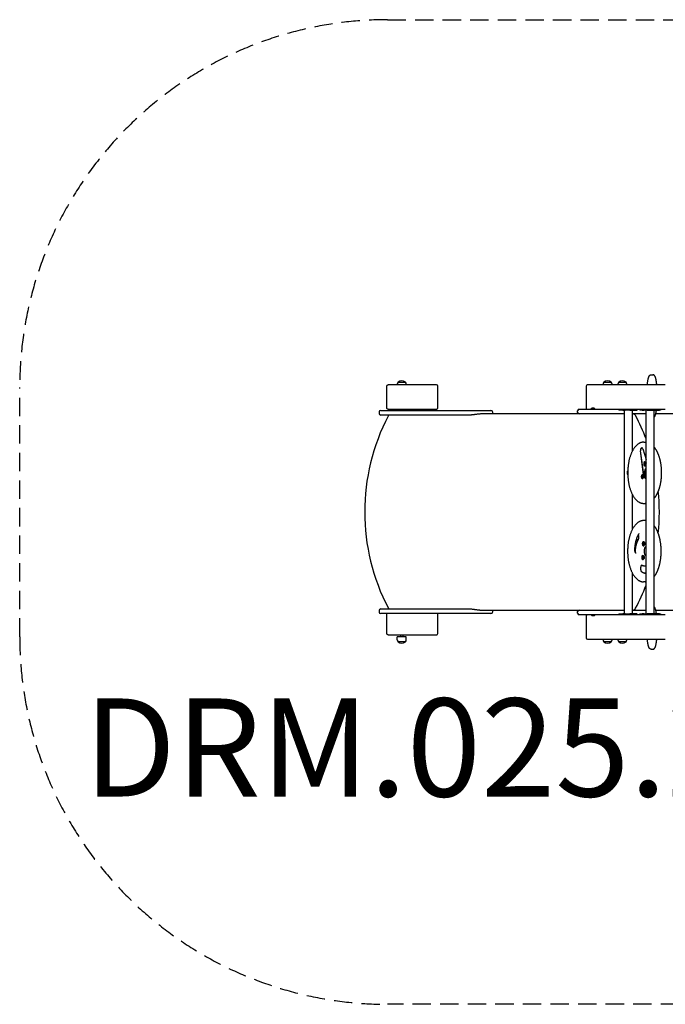
# Model space of a CAD drawing. Units: millimetres. Extents: x -2722 to 2256, y -646 to 3372.
# Drawn here: x -2722 to -88, y -646 to 3372 of the extents above; entities that cross this region are included whole.
import ezdxf

# ---------------------------------------------------------------- set-up
doc = ezdxf.new("R2010")
doc.units = ezdxf.units.MM
doc.header["$LTSCALE"] = 30
doc.linetypes.add('DASHED', pattern=[0.75, 0.5, -0.25])
doc.layers.add('SW_hulplaag', color=6, linetype='Continuous', plot=False)
doc.layers.add('SW_Toestellen', color=2, linetype='Continuous')
doc.styles.add('SPW_2D_CAD', font='arial.ttf', dxfattribs={"height": 400})

msp = doc.modelspace()

# ---------------------------------------------------------------- linework, layer by layer
at = {"layer": 'SW_Toestellen'}
for p, q in [((-1178.5, 1892.6), (-1148.5, 1892.6)), ((-1178.5, 1892.6), (-1148.5, 1892.6)), ((-338.8, 1892.6), (-308.8, 1892.6)), ((-338.8, 1892.6), (-308.8, 1892.6)), ((-278.5, 1892.6), (-248.5, 1892.6)), ((-278.5, 1892.6), (-248.5, 1892.6)), ((-145.9, 1923.1), (-139, 1923.1)), ((-1223.8, 1787.1), (-1223.8, 1877.1)), ((-1130.2, 1882.1), (-1218.8, 1882.1)), ((-1182.1, 1885.1), (-1182.1, 1882.1)), ((-1144.9, 1885.1), (-1144.9, 1882.1)), ((-1021.5, 1882.1), (-1130.2, 1882.1)), ((-1016.4, 1787.1), (-1016.4, 1877.1)), ((-410.5, 1877.1), (-410.5, 1787.1)), ((-176.9, 1882.1), (-405.5, 1882.1)), ((-342.3, 1885.1), (-342.4, 1882.1)), ((-305.2, 1885.1), (-305.1, 1882.1)), ((-282.1, 1885.1), (-282.1, 1882.1)), ((-244.9, 1885.1), (-244.9, 1882.1)), ((-88.3, 1882.1), (-176.9, 1882.1)), ((-1255.1, 1771.6), (-1255.1, 1764.6)), ((-1249.1, 1777.6), (-1233.5, 1777.6)), ((-1233.5, 1777.6), (-1133.3, 1777.6)), ((-1218.8, 1782.1), (-1130.2, 1782.1)), ((-1164.8, 1782.1), (-1164.8, 1779.1)), ((-1161.8, 1779.1), (-1164.8, 1779.1)), ((-1121.8, 1779.1), (-1161.8, 1779.1)), ((-1133.3, 1777.6), (-1124, 1777.6)), ((-1130.2, 1782.1), (-1021.5, 1782.1)), ((-1124, 1777.6), (-815.9, 1777.6)), ((-1116.3, 1779.1), (-1121.8, 1779.1)), ((-1116.3, 1779.1), (-1106.1, 1779.1)), ((-1105.8, 1779.1), (-1106.1, 1779.1)), ((-1105.8, 1782.1), (-1105.8, 1779.1)), ((-1078.3, 1779.1), (-1105.8, 1779.1)), ((-1072.9, 1779.1), (-1078.3, 1779.1)), ((-1072.9, 1779.1), (-1062.7, 1779.1)), ((-1062.4, 1779.1), (-1062.7, 1779.1)), ((-1062.4, 1782.1), (-1062.4, 1779.1)), ((-815.9, 1777.6), (-799.3, 1777.6)), ((-793.3, 1771.6), (-793.3, 1764.6)), ((-446.1, 1769.1), (-446.1, 1776.1)), ((-440.1, 1782.1), (-424.9, 1782.1)), ((-424.9, 1782.1), (-298.3, 1782.1)), ((-387.9, 1786), (-391.8, 1783.1)), ((-391.8, 1783.1), (-373.8, 1783.1)), ((-391.8, 1783.1), (-391.8, 1782.1)), ((-378, 1786.1), (-387.6, 1786.1)), ((-377.7, 1786), (-373.8, 1783.1)), ((-373.8, 1783.1), (-373.8, 1782.1)), ((-298.3, 1782.1), (-176.9, 1782.1)), ((-277.3, 1782.1), (-277.3, 1779.1)), ((-276.1, 1779.1), (-277.3, 1779.1)), ((-240.9, 1779.1), (-276.1, 1779.1)), ((-254, 1777.6), (-259.8, 1777.6)), ((-256.7, 1777.6), (-256.7, 948.6)), ((-233.4, 1779.1), (-240.9, 1779.1)), ((-233.4, 1779.1), (-203.9, 1779.1)), ((-223, 1779.1), (-223, 1611)), ((-220, 1777.6), (-223, 1777.6)), ((-202.4, 1779.1), (-203.9, 1779.1)), ((-202.4, 1782.1), (-202.4, 1779.1)), ((-192.4, 1782.1), (-192.4, 1779.1)), ((-192.4, 1779.1), (-192.4, 1779.1)), ((-171, 1779.1), (-192.4, 1779.1)), ((-176, 1777.6), (-181.8, 1777.6)), ((-176.9, 1782.1), (-88.3, 1782.1)), ((-162.2, 1779.1), (-171, 1779.1)), ((-166.8, 947.1), (-166.8, 1779.1)), ((-162.2, 1779.1), (-112, 1779.1)), ((-133.1, 947.1), (-133.1, 1779.1)), ((-118.1, 1777.6), (-123.9, 1777.6)), ((-107.5, 1779.1), (-112, 1779.1)), ((-107.5, 1782.1), (-107.5, 1779.1)), ((-1233.5, 1758.6), (-1249.1, 1758.6)), ((-1133.3, 1758.6), (-1233.5, 1758.6)), ((-1124, 1758.6), (-1133.3, 1758.6)), ((-885.9, 1758.6), (-1124, 1758.6)), ((-381.4, 1763.1), (-838.2, 1763.1)), ((-256.7, 1763.1), (-381.4, 1763.1)), ((-166.8, 1763.1), (-223, 1763.1)), ((661.5, 1763.1), (-127.3, 1763.1)), ((-176.1, 1648.1), (-170.1, 1648.1)), ((-177, 1516.7), (-189.5, 1612.3)), ((-176.5, 1516.7), (-189.1, 1612.3)), ((-184.7, 1624.9), (-184.3, 1624.9)), ((-180, 1620.2), (-166.8, 1577.8)), ((-172.4, 1567.8), (-170.6, 1567.8)), ((-172.4, 1551.8), (-170.6, 1551.8)), ((-170, 1565), (-170.6, 1565)), ((-170, 1554.5), (-170.6, 1554.5)), ((-168.9, 1560.1), (-168.2, 1561.9)), ((-168.5, 1558), (-168.9, 1560.1)), ((-167.3, 1557.7), (-168.5, 1558)), ((-168.4, 1559.5), (-166.8, 1559.5)), ((-168.3, 1561.6), (-167.1, 1561.6)), ((-168.2, 1561.9), (-167.1, 1561.6)), ((-166.8, 1559.1), (-167.3, 1557.7)), ((-167.1, 1561.6), (-166.8, 1560.2)), ((-183.2, 1515.2), (-181.1, 1515.2)), ((-183.2, 1499.2), (-181.1, 1499.2)), ((-180.4, 1512.5), (-181.1, 1512.5)), ((-180.4, 1502), (-181.1, 1502)), ((-179.3, 1506.3), (-179.1, 1508.6)), ((-178.4, 1504.9), (-179.3, 1506.3)), ((-179.1, 1508.6), (-178, 1509.5)), ((-178.9, 1508.1), (-177.1, 1508.1)), ((-178.9, 1505.8), (-177.3, 1505.8)), ((-177.3, 1505.8), (-178.4, 1504.9)), ((-178, 1509.5), (-177.1, 1508.1)), ((-177.1, 1508.1), (-177.3, 1505.8)), ((-223, 1435.2), (-223, 1292)), ((-176.1, 1398.1), (-170.1, 1398.1)), ((-170.6, 1328.1), (-176.6, 1328.1)), ((-178.3, 1241.7), (-176.1, 1241.7)), ((-178.3, 1225.7), (-176.1, 1225.7)), ((-175.5, 1238.9), (-176.1, 1238.9)), ((-175.5, 1228.4), (-176.1, 1228.4)), ((-174.4, 1233.5), (-173.9, 1235.6)), ((-173.8, 1231.6), (-174.4, 1233.5)), ((-173.9, 1235.6), (-172.7, 1235.7)), ((-173.9, 1233.8), (-172.1, 1233.8)), ((-172.6, 1231.7), (-173.8, 1231.6)), ((-173.8, 1231.7), (-172.6, 1231.7)), ((-172.7, 1235.7), (-172.1, 1233.8)), ((-172.1, 1233.8), (-172.6, 1231.7)), ((-180.7, 1185.3), (-178.5, 1185.3)), ((-180.7, 1169.3), (-178.5, 1169.3)), ((-177.9, 1182.6), (-178.5, 1182.6)), ((-177.9, 1172.1), (-178.5, 1172.1)), ((-176.7, 1178.3), (-175.7, 1179.6)), ((-176.6, 1176), (-176.7, 1178.3)), ((-175.6, 1175), (-176.6, 1176)), ((-176.5, 1178.6), (-176.5, 1178.6)), ((-176.5, 1178.6), (-174.7, 1178.6)), ((-176.4, 1176.3), (-174.6, 1176.3)), ((-175.7, 1179.6), (-174.7, 1178.6)), ((-174.6, 1176.3), (-175.6, 1175)), ((-174.7, 1178.6), (-174.6, 1176.3)), ((-176.6, 1143.1), (-170.6, 1143.1)), ((-223, 1114.1), (-223, 947.1)), ((-170.6, 1078.1), (-176.6, 1078.1)), ((-1249.1, 967.6), (-1233.5, 967.6)), ((-1233.5, 967.6), (-1133.3, 967.6)), ((-1133.3, 967.6), (-1124, 967.6)), ((-1124, 967.6), (-885.9, 967.6)), ((-1255.1, 961.6), (-1255.1, 954.6)), ((-1233.5, 948.6), (-1249.1, 948.6)), ((-1133.3, 948.6), (-1233.5, 948.6)), ((-1223.8, 867.1), (-1223.8, 948.6)), ((-1124, 948.6), (-1133.3, 948.6)), ((-815.9, 948.6), (-1124, 948.6)), ((-1016.4, 867.1), (-1016.4, 948.6)), ((-838.2, 963.1), (-381.4, 963.1)), ((-799.3, 948.6), (-815.9, 948.6)), ((-793.3, 961.6), (-793.3, 954.6)), ((-446.1, 950.1), (-446.1, 957.1)), ((-424.9, 944.1), (-440.1, 944.1)), ((-298.3, 944.1), (-424.9, 944.1)), ((-410.5, 939.1), (-410.5, 849.1)), ((-391.8, 943.1), (-391.8, 944.1)), ((-373.8, 943.1), (-391.8, 943.1)), ((-387.9, 940.2), (-391.8, 943.1)), ((-387.6, 940.1), (-378, 940.1)), ((-381.4, 963.1), (-256.7, 963.1)), ((-377.7, 940.2), (-373.8, 943.1)), ((-373.8, 943.1), (-373.8, 944.1)), ((-176.9, 944.1), (-298.3, 944.1)), ((-277.3, 947.1), (-276.1, 947.1)), ((-277.3, 947.1), (-277.3, 944.1)), ((-276.1, 947.1), (-240.9, 947.1)), ((-259.8, 948.6), (-254, 948.6)), ((-240.9, 947.1), (-233.4, 947.1)), ((-203.9, 947.1), (-233.4, 947.1)), ((-223, 963.1), (-166.8, 963.1)), ((-223, 948.6), (-220, 948.6)), ((-203.9, 947.1), (-202.4, 947.1)), ((-202.4, 944.1), (-202.4, 947.1)), ((-192.4, 947.1), (-192.4, 947.1)), ((-192.4, 944.1), (-192.4, 947.1)), ((-192.4, 947.1), (-171, 947.1)), ((-181.8, 948.6), (-176, 948.6)), ((-88.3, 944.1), (-176.9, 944.1)), ((-171, 947.1), (-162.2, 947.1)), ((-112, 947.1), (-162.2, 947.1)), ((-127.3, 963.1), (661.5, 963.1)), ((-123.9, 948.6), (-118.1, 948.6)), ((-112, 947.1), (-107.5, 947.1)), ((-107.5, 947.1), (-107.5, 944.1)), ((-1218.8, 862.1), (-1130.2, 862.1)), ((-1144.7, 853.1), (-1182.2, 853.1)), ((-1182.1, 841.1), (-1182.2, 853.1)), ((-1168.5, 862.1), (-1168.5, 853.1)), ((-1158.5, 862.1), (-1158.5, 853.1)), ((-1144.9, 841.1), (-1144.7, 853.1)), ((-1130.2, 862.1), (-1021.5, 862.1)), ((-405.5, 844.1), (-176.9, 844.1)), ((-342.3, 841.1), (-342.4, 844.1)), ((-305.2, 841.1), (-305.1, 844.1)), ((-282.1, 841.1), (-282.1, 844.1)), ((-244.9, 841.1), (-244.9, 844.1)), ((-176.9, 844.1), (-88.3, 844.1)), ((-1148.5, 833.6), (-1178.5, 833.6)), ((-1148.5, 833.6), (-1178.5, 833.6)), ((-308.8, 833.6), (-338.8, 833.6)), ((-308.8, 833.6), (-338.8, 833.6)), ((-248.5, 833.6), (-278.5, 833.6)), ((-248.5, 833.6), (-278.5, 833.6)), ((-145.9, 803.1), (-139, 803.1))]:
    msp.add_line(p, q, dxfattribs=at)
at = {"layer": 'SW_Toestellen', "color": 254, "linetype": 'DASHED', "ltscale": 5}
msp.add_lwpolyline([(755.9, 3371.7, -0.414214), (2255.9, 1871.7), (2255.9, 854.4, -0.414214), (755.9, -645.6), (-1221.5, -645.6, -0.414214), (-2721.5, 854.4), (-2721.5, 1871.7, -0.414214), (-1221.5, 3371.7)], format="xyb", close=True, dxfattribs=at)
at = {"layer": 'SW_Toestellen', "flags": 128}
for points in [[(-161.7, 1882.1), (-161.5, 1884), (-161.3, 1885.9), (-161.1, 1887.8), (-160.9, 1889.6), (-160.6, 1891.4), (-160.4, 1893.2), (-160.1, 1894.9), (-159.9, 1896.6), (-159.6, 1898.2), (-159.3, 1899.9), (-159, 1901.4), (-158.7, 1903), (-158.4, 1904.4), (-158.1, 1905.9), (-157.8, 1907.2), (-157.4, 1908.6), (-157.1, 1909.8), (-156.7, 1911.1), (-156.3, 1912.2), (-155.9, 1913.4), (-155.5, 1914.4), (-155.1, 1915.5), (-154.6, 1916.5), (-154.1, 1917.4), (-153.5, 1918.3), (-153.2, 1918.8), (-152.9, 1919.2), (-152.6, 1919.7), (-152.2, 1920.1), (-151.8, 1920.5), (-151.3, 1920.9), (-150.8, 1921.3), (-150.3, 1921.7), (-149.6, 1922.1), (-149, 1922.4), (-148.2, 1922.7), (-147.5, 1922.9), (-147.1, 1923), (-146.7, 1923), (-146.3, 1923.1), (-145.9, 1923.1)], [(-123.1, 1882.1), (-123.3, 1884), (-123.5, 1885.9), (-123.7, 1887.8), (-124, 1889.6), (-124.2, 1891.4), (-124.4, 1893.2), (-124.7, 1894.9), (-124.9, 1896.6), (-125.2, 1898.2), (-125.5, 1899.9), (-125.8, 1901.4), (-126.1, 1903), (-126.4, 1904.4), (-126.7, 1905.9), (-127.1, 1907.2), (-127.4, 1908.6), (-127.8, 1909.8), (-128.1, 1911.1), (-128.5, 1912.2), (-128.9, 1913.4), (-129.3, 1914.4), (-129.8, 1915.5), (-130.2, 1916.5), (-130.7, 1917.4), (-131.3, 1918.3), (-131.6, 1918.8), (-131.9, 1919.2), (-132.3, 1919.7), (-132.6, 1920.1), (-133.1, 1920.5), (-133.5, 1920.9), (-134, 1921.3), (-134.6, 1921.7), (-135.2, 1922.1), (-135.9, 1922.4), (-136.6, 1922.7), (-137.3, 1922.9), (-137.7, 1923), (-138.1, 1923), (-138.6, 1923.1), (-139, 1923.1)], [(-1223.8, 1877.1), (-1223.8, 1877.6), (-1223.7, 1878), (-1223.6, 1878.5), (-1223.4, 1879), (-1223.2, 1879.4), (-1223, 1879.8), (-1222.7, 1880.2), (-1222.4, 1880.6), (-1222, 1880.9), (-1221.6, 1881.2), (-1221.2, 1881.5), (-1220.8, 1881.7), (-1220.3, 1881.8), (-1219.8, 1882), (-1219.3, 1882), (-1218.8, 1882.1)], [(-1218.8, 1782.1), (-1219.3, 1782.1), (-1219.8, 1782.2), (-1220.3, 1782.3), (-1220.8, 1782.5), (-1221.2, 1782.7), (-1221.6, 1782.9), (-1222, 1783.2), (-1222.4, 1783.5), (-1222.7, 1783.9), (-1223, 1784.3), (-1223.2, 1784.7), (-1223.4, 1785.2), (-1223.6, 1785.6), (-1223.7, 1786.1), (-1223.8, 1786.6), (-1223.8, 1787.1)], [(-133.1, 1750.6), (-132.5, 1751.2), (-132, 1751.7), (-131.6, 1752.3), (-131.2, 1752.9), (-130.8, 1753.6), (-130.5, 1754.2), (-130.1, 1754.8), (-129.8, 1755.5), (-129.5, 1756.2), (-129.3, 1756.9), (-129, 1757.6), (-128.7, 1758.3), (-128.5, 1759.1), (-128.2, 1759.9), (-127.9, 1760.7), (-127.7, 1761.5), (-127.5, 1762.4), (-127.2, 1763.2), (-127, 1764.1), (-126.8, 1765.1), (-126.6, 1766), (-126.4, 1767), (-126.1, 1767.9), (-125.9, 1768.9), (-125.7, 1770), (-125.6, 1771), (-125.4, 1772.1), (-125.2, 1773.2), (-125, 1774.3), (-124.8, 1775.4), (-124.6, 1776.5), (-124.5, 1777.7)], [(-838.2, 1763.1), (-840.2, 1763), (-842.2, 1763), (-844.2, 1762.9), (-846.2, 1762.8), (-848.2, 1762.6), (-850.1, 1762.4), (-852.1, 1762.2), (-854.1, 1761.9), (-856.1, 1761.7), (-858.1, 1761.4), (-860, 1761.1), (-862.1, 1760.8), (-864.1, 1760.5), (-866.1, 1760.2), (-868.1, 1760), (-870.1, 1759.7), (-872.1, 1759.4), (-874.2, 1759.2), (-876.2, 1759), (-878.2, 1758.9), (-880.3, 1758.7), (-882.2, 1758.6), (-884.1, 1758.6), (-885.9, 1758.6)], [(-176.1, 1648.1), (-177, 1648.1), (-177.9, 1648), (-178.8, 1648), (-179.6, 1647.9), (-180.5, 1647.8), (-181.4, 1647.7), (-182.2, 1647.5), (-183.1, 1647.4), (-184, 1647.2), (-184.8, 1647), (-185.7, 1646.8), (-186.5, 1646.5), (-187.4, 1646.3), (-188.3, 1646), (-189.1, 1645.7), (-189.9, 1645.4), (-190.8, 1645), (-191.6, 1644.6), (-192.4, 1644.3), (-193.3, 1643.9), (-194.1, 1643.4), (-194.9, 1643), (-196.5, 1642.1), (-198.1, 1641.1), (-199.7, 1640), (-201.2, 1638.8), (-202.7, 1637.6), (-204.2, 1636.3), (-205.7, 1635), (-207.1, 1633.6), (-208.5, 1632.1), (-209.9, 1630.6), (-211.3, 1629), (-212.7, 1627.3), (-214, 1625.6), (-215.3, 1623.8), (-216.5, 1622), (-217.8, 1620.1), (-219, 1618.2), (-220.2, 1616.2), (-221.3, 1614.1), (-222.5, 1612), (-223.6, 1609.9), (-224.6, 1607.7), (-225.7, 1605.5), (-226.7, 1603.2), (-227.7, 1600.8), (-228.6, 1598.5), (-229.5, 1596), (-230.4, 1593.6), (-231.3, 1591.1), (-232.1, 1588.5), (-232.9, 1586), (-233.7, 1583.4), (-234.4, 1580.7), (-235.1, 1578), (-235.7, 1575.3), (-236.4, 1572.6), (-237, 1569.8), (-237.5, 1567), (-238, 1564.2), (-238.5, 1561.4), (-239, 1558.5), (-239.4, 1555.6), (-239.8, 1552.7), (-240.1, 1549.8), (-240.4, 1546.9), (-240.7, 1543.9), (-241, 1541), (-241.2, 1538), (-241.3, 1535), (-241.5, 1532), (-241.5, 1529.1), (-241.6, 1526.1), (-241.6, 1523.1), (-241.6, 1520.1), (-241.5, 1517.1), (-241.5, 1514.1), (-241.3, 1511.1), (-241.2, 1508.1), (-241, 1505.2), (-240.7, 1502.2), (-240.4, 1499.3), (-240.1, 1496.3), (-239.8, 1493.4), (-239.4, 1490.5), (-239, 1487.6), (-238.5, 1484.8), (-238, 1481.9), (-237.5, 1479.1), (-237, 1476.3), (-236.4, 1473.5), (-235.7, 1470.8), (-235.1, 1468.1), (-234.4, 1465.4), (-233.7, 1462.8), (-232.9, 1460.2), (-232.1, 1457.6), (-231.3, 1455.1), (-230.4, 1452.6), (-229.5, 1450.1), (-228.6, 1447.7), (-227.7, 1445.3), (-226.7, 1443), (-225.7, 1440.7), (-224.6, 1438.4), (-223.6, 1436.2), (-222.5, 1434.1), (-221.3, 1432), (-220.2, 1430), (-219, 1428), (-217.8, 1426), (-216.5, 1424.1), (-215.3, 1422.3), (-214, 1420.5), (-212.7, 1418.8), (-211.3, 1417.2), (-209.9, 1415.6), (-208.5, 1414), (-207.1, 1412.5), (-205.7, 1411.1), (-204.2, 1409.8), (-202.7, 1408.5), (-201.2, 1407.3), (-199.7, 1406.1), (-198.1, 1405.1), (-196.5, 1404.1), (-194.9, 1403.1), (-193.3, 1402.3), (-192.4, 1401.9), (-191.6, 1401.5), (-190.8, 1401.1), (-189.9, 1400.8), (-189.1, 1400.5), (-188.3, 1400.2), (-187.4, 1399.9), (-186.6, 1399.6), (-185.7, 1399.4), (-184.8, 1399.1), (-184, 1398.9), (-183.1, 1398.8), (-182.2, 1398.6), (-181.4, 1398.5), (-180.5, 1398.3), (-179.6, 1398.2), (-178.8, 1398.2), (-177.9, 1398.1), (-177, 1398.1), (-176.1, 1398.1)], [(-170.1, 1648.1), (-168.4, 1648), (-166.8, 1647.9)], [(-133.1, 1626.8), (-132.2, 1625.7), (-131.4, 1624.6), (-130.6, 1623.4), (-129.8, 1622.2), (-129, 1621.1), (-128.2, 1619.8), (-127.5, 1618.6), (-126.7, 1617.4), (-125.9, 1616.1), (-125.2, 1614.8), (-124.5, 1613.5), (-123.8, 1612.1), (-123.1, 1610.8), (-122.4, 1609.4), (-121.7, 1608), (-121, 1606.6), (-120.4, 1605.2), (-119.7, 1603.7), (-119.1, 1602.2), (-118.5, 1600.7), (-117.9, 1599.2), (-117.3, 1597.7), (-116.7, 1596.2), (-116.1, 1594.6), (-115.6, 1593), (-115, 1591.5), (-114.5, 1589.9), (-114, 1588.2), (-113.5, 1586.6), (-113, 1584.9), (-112.5, 1583.3), (-112, 1581.6), (-111.6, 1579.9), (-111.1, 1578.2), (-110.7, 1576.5), (-110.3, 1574.8), (-109.9, 1573), (-109.5, 1571.3), (-109.1, 1569.5), (-108.8, 1567.7), (-108.4, 1566), (-108.1, 1564.2), (-107.8, 1562.4), (-107.5, 1560.5), (-107.2, 1558.7), (-107, 1556.9), (-106.7, 1555.1), (-106.5, 1553.2), (-106.2, 1551.4), (-106, 1549.5), (-105.8, 1547.6), (-105.6, 1545.8), (-105.5, 1543.9), (-105.3, 1542), (-105.2, 1540.1), (-105, 1538.3), (-104.9, 1536.4), (-104.8, 1534.5), (-104.7, 1532.6), (-104.7, 1530.7), (-104.6, 1528.8), (-104.6, 1526.9), (-104.6, 1525), (-104.6, 1523.1), (-104.6, 1521.2), (-104.6, 1519.3), (-104.6, 1517.4), (-104.7, 1515.5), (-104.7, 1513.6), (-104.8, 1511.7), (-104.9, 1509.8), (-105, 1507.9), (-105.2, 1506), (-105.3, 1504.1), (-105.5, 1502.2), (-105.6, 1500.4), (-105.8, 1498.5), (-106, 1496.6), (-106.2, 1494.8), (-106.5, 1492.9), (-106.7, 1491.1), (-107, 1489.2), (-107.2, 1487.4), (-107.5, 1485.6), (-107.8, 1483.8), (-108.1, 1482), (-108.4, 1480.2), (-108.8, 1478.4), (-109.1, 1476.6), (-109.5, 1474.9), (-109.9, 1473.1), (-110.3, 1471.4), (-110.7, 1469.6), (-111.1, 1467.9), (-111.6, 1466.2), (-112, 1464.5), (-112.5, 1462.9), (-113, 1461.2), (-113.5, 1459.5), (-114, 1457.9), (-114.5, 1456.3), (-115, 1454.7), (-115.6, 1453.1), (-116.1, 1451.5), (-116.7, 1450), (-117.3, 1448.4), (-117.9, 1446.9), (-118.5, 1445.4), (-119.1, 1443.9), (-119.7, 1442.4), (-120.4, 1441), (-121, 1439.5), (-121.7, 1438.1), (-122.4, 1436.7), (-123.1, 1435.3), (-123.8, 1434), (-124.5, 1432.7), (-125.2, 1431.3), (-125.9, 1430), (-126.7, 1428.8), (-127.5, 1427.5), (-128.2, 1426.3), (-129, 1425.1), (-129.8, 1423.9), (-130.6, 1422.7), (-131.4, 1421.6), (-132.2, 1420.5), (-133.1, 1419.4)], [(-170, 1565), (-169.7, 1565), (-169.4, 1565), (-169.1, 1564.9), (-168.8, 1564.8), (-168.5, 1564.7), (-168.3, 1564.6), (-168.1, 1564.4), (-167.9, 1564.3), (-167.5, 1564), (-167.2, 1563.6), (-167, 1563.3), (-166.8, 1562.9)], [(-166.8, 1556.7), (-167, 1556.3), (-167.2, 1556), (-167.5, 1555.6), (-167.9, 1555.3), (-168.1, 1555.1), (-168.3, 1555), (-168.5, 1554.9), (-168.8, 1554.8), (-169.1, 1554.7), (-169.4, 1554.6), (-169.7, 1554.6), (-170, 1554.5)], [(-168.4, 1559.5), (-168.4, 1559.5), (-168.5, 1559.6), (-168.5, 1559.6), (-168.5, 1559.7), (-168.5, 1559.7), (-168.5, 1559.7), (-168.6, 1559.8), (-168.6, 1559.8), (-168.6, 1559.9), (-168.6, 1559.9), (-168.6, 1560), (-168.6, 1560), (-168.7, 1560), (-168.7, 1560.1), (-168.7, 1560.1), (-168.7, 1560.1), (-168.7, 1560.2), (-168.7, 1560.2), (-168.7, 1560.3), (-168.7, 1560.3), (-168.8, 1560.3), (-168.8, 1560.4), (-168.8, 1560.4), (-168.8, 1560.4)], [(-168.7, 1559.1), (-168.7, 1559.1), (-168.7, 1559.1), (-168.7, 1559.1), (-168.7, 1559.1), (-168.7, 1559.1), (-168.6, 1559.2), (-168.6, 1559.2), (-168.6, 1559.2), (-168.6, 1559.2), (-168.6, 1559.2), (-168.6, 1559.2), (-168.6, 1559.3), (-168.6, 1559.3), (-168.6, 1559.3), (-168.5, 1559.3), (-168.5, 1559.3), (-168.5, 1559.4), (-168.5, 1559.4), (-168.5, 1559.4), (-168.5, 1559.4), (-168.5, 1559.4), (-168.5, 1559.4), (-168.4, 1559.5), (-168.4, 1559.5)], [(-180.4, 1512.5), (-180.1, 1512.4), (-179.8, 1512.4), (-179.5, 1512.3), (-179.2, 1512.2), (-178.9, 1512.1), (-178.7, 1512), (-178.5, 1511.8), (-178.3, 1511.7), (-177.9, 1511.3), (-177.6, 1511), (-177.4, 1510.6), (-177.2, 1510.3), (-177, 1509.9), (-176.9, 1509.5), (-176.8, 1509.1), (-176.7, 1508.8), (-176.6, 1508.4), (-176.6, 1508), (-176.5, 1507.6), (-176.5, 1507.2), (-176.5, 1506.8), (-176.6, 1506.4), (-176.6, 1506), (-176.7, 1505.7), (-176.8, 1505.3), (-176.9, 1504.9), (-177, 1504.5), (-177.2, 1504.2), (-177.4, 1503.8), (-177.6, 1503.4), (-177.9, 1503.1), (-178.3, 1502.7), (-178.5, 1502.6), (-178.7, 1502.4), (-178.9, 1502.3), (-179.2, 1502.2), (-179.5, 1502.1), (-179.8, 1502), (-180.1, 1502), (-180.4, 1502)], [(-179.1, 1506.1), (-179.1, 1506.2), (-179.2, 1506.3), (-179.2, 1506.4), (-179.2, 1506.5), (-179.2, 1506.5), (-179.2, 1506.6), (-179.2, 1506.7), (-179.2, 1506.8), (-179.2, 1506.8), (-179.2, 1506.9), (-179.2, 1507), (-179.2, 1507.1), (-179.1, 1507.2), (-179.1, 1507.2), (-179.1, 1507.3), (-179.1, 1507.4), (-179.1, 1507.5), (-179.1, 1507.6), (-179.1, 1507.6), (-179, 1507.7), (-179, 1507.8), (-179, 1507.9), (-179, 1508), (-178.9, 1508.1)], [(-178.9, 1508.1), (-178.9, 1508.1), (-179, 1508.1), (-179, 1508.1), (-179, 1508.1), (-179, 1508.1), (-179, 1508.1), (-179, 1508.1), (-179, 1508.2), (-179, 1508.2), (-179, 1508.2), (-179, 1508.2), (-179, 1508.2), (-179, 1508.2), (-179.1, 1508.2), (-179.1, 1508.2), (-179.1, 1508.2), (-179.1, 1508.2), (-179.1, 1508.2), (-179.1, 1508.2), (-179.1, 1508.3), (-179.1, 1508.3), (-179.1, 1508.3), (-179.1, 1508.3), (-179.1, 1508.3)], [(-166.8, 1398.2), (-168.4, 1398.1), (-170.1, 1398.1)], [(-176.6, 1328.1), (-177.5, 1328.1), (-178.4, 1328), (-179.3, 1328), (-180.1, 1327.9), (-181, 1327.8), (-181.9, 1327.7), (-182.8, 1327.5), (-183.6, 1327.4), (-184.5, 1327.2), (-185.4, 1327), (-186.2, 1326.8), (-187.1, 1326.5), (-187.9, 1326.3), (-188.8, 1326), (-189.6, 1325.7), (-190.5, 1325.4), (-191.3, 1325), (-192.1, 1324.6), (-193, 1324.3), (-193.8, 1323.9), (-194.6, 1323.4), (-195.4, 1323), (-197, 1322.1), (-198.6, 1321.1), (-200.2, 1320), (-201.7, 1318.8), (-203.2, 1317.6), (-204.7, 1316.3), (-206.2, 1315), (-207.6, 1313.6), (-209.1, 1312.1), (-210.5, 1310.6), (-211.8, 1309), (-213.2, 1307.3), (-214.5, 1305.6), (-215.8, 1303.8), (-217.1, 1302), (-218.3, 1300.1), (-219.5, 1298.2), (-220.7, 1296.2), (-221.9, 1294.1), (-223, 1292), (-224.1, 1289.9), (-225.2, 1287.7), (-226.2, 1285.5), (-227.2, 1283.2), (-228.2, 1280.8), (-229.1, 1278.5), (-230.1, 1276), (-230.9, 1273.6), (-231.8, 1271.1), (-232.6, 1268.5), (-233.4, 1266), (-234.2, 1263.4), (-234.9, 1260.7), (-235.6, 1258), (-236.3, 1255.3), (-236.9, 1252.6), (-237.5, 1249.8), (-238, 1247), (-238.6, 1244.2), (-239.1, 1241.4), (-239.5, 1238.5), (-239.9, 1235.6), (-240.3, 1232.7), (-240.7, 1229.8), (-241, 1226.9), (-241.2, 1223.9), (-241.5, 1221), (-241.7, 1218), (-241.8, 1215), (-242, 1212), (-242.1, 1209.1), (-242.1, 1206.1), (-242.1, 1203.1), (-242.1, 1200.1), (-242.1, 1197.1), (-242, 1194.1), (-241.8, 1191.1), (-241.7, 1188.1), (-241.5, 1185.2), (-241.2, 1182.2), (-241, 1179.3), (-240.7, 1176.3), (-240.3, 1173.4), (-239.9, 1170.5), (-239.5, 1167.6), (-239.1, 1164.8), (-238.6, 1161.9), (-238, 1159.1), (-237.5, 1156.3), (-236.9, 1153.5), (-236.3, 1150.8), (-235.6, 1148.1), (-234.9, 1145.4), (-234.2, 1142.8), (-233.4, 1140.2), (-232.6, 1137.6), (-231.8, 1135.1), (-230.9, 1132.6), (-230.1, 1130.1), (-229.1, 1127.7), (-228.2, 1125.3), (-227.2, 1123), (-226.2, 1120.7), (-225.2, 1118.4), (-224.1, 1116.2), (-223, 1114.1), (-221.9, 1112), (-220.7, 1110), (-219.5, 1108), (-218.3, 1106), (-217.1, 1104.1), (-215.8, 1102.3), (-214.5, 1100.5), (-213.2, 1098.8), (-211.8, 1097.2), (-210.5, 1095.6), (-209.1, 1094), (-207.6, 1092.5), (-206.2, 1091.1), (-204.7, 1089.8), (-203.2, 1088.5), (-201.7, 1087.3), (-200.2, 1086.1), (-198.6, 1085.1), (-197, 1084.1), (-195.4, 1083.1), (-193.8, 1082.3), (-193, 1081.9), (-192.1, 1081.5), (-191.3, 1081.1), (-190.5, 1080.8), (-189.6, 1080.5), (-188.8, 1080.2), (-187.9, 1079.9), (-187.1, 1079.6), (-186.2, 1079.4), (-185.4, 1079.1), (-184.5, 1078.9), (-183.6, 1078.8), (-182.8, 1078.6), (-181.9, 1078.5), (-181, 1078.3), (-180.1, 1078.2), (-179.3, 1078.2), (-178.4, 1078.1), (-177.5, 1078.1), (-176.6, 1078.1)], [(-166.8, 1327.9), (-167.7, 1328), (-168.7, 1328), (-169.6, 1328.1), (-170.6, 1328.1)], [(-133.1, 1100), (-132.3, 1101.1), (-131.5, 1102.3), (-130.7, 1103.4), (-129.9, 1104.6), (-129.1, 1105.8), (-128.3, 1107), (-127.6, 1108.2), (-126.8, 1109.5), (-126.1, 1110.7), (-125.3, 1112), (-124.6, 1113.3), (-123.9, 1114.7), (-123.2, 1116), (-122.6, 1117.4), (-121.9, 1118.8), (-121.2, 1120.2), (-120.6, 1121.6), (-120, 1123.1), (-119.3, 1124.5), (-118.7, 1126), (-118.1, 1127.5), (-117.6, 1129), (-117, 1130.6), (-116.4, 1132.1), (-115.9, 1133.7), (-115.3, 1135.3), (-114.8, 1136.9), (-114.3, 1138.5), (-113.8, 1140.1), (-113.3, 1141.7), (-112.9, 1143.4), (-112.4, 1145.1), (-112, 1146.7), (-111.5, 1148.4), (-111.1, 1150.1), (-110.7, 1151.8), (-110.3, 1153.6), (-109.9, 1155.3), (-109.6, 1157.1), (-109.2, 1158.8), (-108.9, 1160.6), (-108.6, 1162.4), (-108.3, 1164.1), (-108, 1165.9), (-107.7, 1167.7), (-107.4, 1169.6), (-107.2, 1171.4), (-106.9, 1173.2), (-106.7, 1175), (-106.5, 1176.9), (-106.3, 1178.7), (-106.1, 1180.6), (-106, 1182.4), (-105.8, 1184.3), (-105.7, 1186.2), (-105.5, 1188), (-105.4, 1189.9), (-105.3, 1191.8), (-105.3, 1193.7), (-105.2, 1195.5), (-105.1, 1197.4), (-105.1, 1199.3), (-105.1, 1201.2), (-105.1, 1203.1), (-105.1, 1205), (-105.1, 1206.8), (-105.1, 1208.7), (-105.2, 1210.6), (-105.3, 1212.5), (-105.3, 1214.4), (-105.4, 1216.2), (-105.5, 1218.1), (-105.7, 1220), (-105.8, 1221.8), (-106, 1223.7), (-106.1, 1225.6), (-106.3, 1227.4), (-106.5, 1229.3), (-106.7, 1231.1), (-106.9, 1232.9), (-107.2, 1234.8), (-107.4, 1236.6), (-107.7, 1238.4), (-108, 1240.2), (-108.3, 1242), (-108.6, 1243.8), (-108.9, 1245.6), (-109.2, 1247.3), (-109.6, 1249.1), (-109.9, 1250.8), (-110.3, 1252.6), (-110.7, 1254.3), (-111.1, 1256), (-111.5, 1257.7), (-112, 1259.4), (-112.4, 1261.1), (-112.9, 1262.7), (-113.3, 1264.4), (-113.8, 1266), (-114.3, 1267.7), (-114.8, 1269.3), (-115.3, 1270.9), (-115.9, 1272.4), (-116.4, 1274), (-117, 1275.6), (-117.6, 1277.1), (-118.1, 1278.6), (-118.7, 1280.1), (-119.3, 1281.6), (-120, 1283.1), (-120.6, 1284.5), (-121.2, 1285.9), (-121.9, 1287.3), (-122.6, 1288.7), (-123.2, 1290.1), (-123.9, 1291.5), (-124.6, 1292.8), (-125.3, 1294.1), (-126.1, 1295.4), (-126.8, 1296.7), (-127.6, 1297.9), (-128.3, 1299.2), (-129.1, 1300.4), (-129.9, 1301.6), (-130.7, 1302.7), (-131.5, 1303.9), (-132.3, 1305), (-133.1, 1306.1)], [(-212.4, 1211), (-212.3, 1213.3), (-212.2, 1215.6), (-212, 1217.8), (-211.8, 1220.1), (-211.6, 1222.3), (-211.3, 1224.5), (-211, 1226.7), (-210.7, 1228.9), (-210.4, 1231.1), (-210.1, 1233.3), (-209.7, 1235.4), (-209.3, 1237.5), (-208.8, 1239.6), (-208.4, 1241.7), (-207.9, 1243.7), (-207.4, 1245.8), (-206.9, 1247.7), (-206.3, 1249.7), (-205.7, 1251.6), (-205.1, 1253.5), (-204.5, 1255.4), (-203.8, 1257.2), (-203.2, 1259), (-202.5, 1260.8), (-201.8, 1262.5), (-201.1, 1264.2), (-200.3, 1265.9), (-199.5, 1267.5), (-198.8, 1269), (-198, 1270.5), (-197.2, 1272), (-196.3, 1273.4)], [(-209.5, 1207.9), (-209.5, 1209.3), (-209.4, 1210.7), (-209.3, 1212.1), (-209.2, 1213.5), (-209, 1214.9), (-208.9, 1216.2), (-208.7, 1217.6), (-208.5, 1219), (-208.3, 1220.3), (-208.1, 1221.6), (-207.9, 1223), (-207.6, 1224.3), (-207.3, 1225.6), (-207, 1226.9), (-206.7, 1228.2), (-206.4, 1229.4), (-206.1, 1230.7), (-205.7, 1231.9), (-205.4, 1233.1), (-205, 1234.4), (-204.6, 1235.6), (-204.2, 1236.7), (-203.7, 1237.9), (-203.3, 1239), (-202.8, 1240.1), (-202.4, 1241.3), (-201.9, 1242.3), (-201.4, 1243.4), (-200.8, 1244.4), (-200.3, 1245.5), (-199.8, 1246.5), (-199.2, 1247.4)], [(-197.3, 1252.2), (-198.1, 1251.9), (-198.8, 1251.6), (-199.5, 1251.2), (-200.2, 1250.8), (-200.9, 1250.4), (-201.6, 1249.9), (-202.3, 1249.4), (-203, 1248.9), (-203.7, 1248.4), (-204.3, 1247.8), (-204.9, 1247.2), (-205.6, 1246.5), (-206.2, 1245.8), (-206.8, 1245.1), (-207.3, 1244.4), (-207.9, 1243.6)], [(-199.2, 1247.4), (-198.9, 1247.9), (-198.7, 1248.4), (-198.4, 1248.9), (-198.2, 1249.4), (-198, 1250), (-197.8, 1250.6), (-197.6, 1251.3), (-197.4, 1252), (-197.2, 1252.7), (-197, 1253.4), (-196.9, 1254.2), (-196.7, 1255), (-196.6, 1255.8), (-196.5, 1256.6), (-196.4, 1257.4), (-196.4, 1258.2), (-196.3, 1259), (-196.3, 1259.9), (-196.3, 1260.7), (-196.3, 1261.6), (-196.3, 1262.4), (-196.4, 1263.2), (-196.5, 1264.1), (-196.6, 1264.9), (-196.7, 1265.7), (-196.8, 1266.4), (-197, 1267.2), (-197.1, 1267.9), (-197.3, 1268.7), (-197.5, 1269.4), (-197.7, 1270), (-197.9, 1270.7)], [(-196.3, 1273.4), (-196.2, 1273.7), (-196, 1274), (-195.8, 1274.2), (-195.7, 1274.4), (-195.5, 1274.6), (-195.4, 1274.8), (-195.2, 1275), (-195.1, 1275.1), (-195, 1275.2), (-194.9, 1275.3), (-194.8, 1275.3), (-194.7, 1275.4), (-194.6, 1275.4), (-194.6, 1275.4), (-194.6, 1275.5)], [(-207.8, 1194.5), (-207.8, 1194.5), (-207.8, 1194.5), (-207.9, 1194.5), (-208, 1194.6), (-208.2, 1194.7), (-208.4, 1194.9), (-208.6, 1195.1), (-208.8, 1195.4), (-209, 1195.6), (-209.2, 1196), (-209.5, 1196.4), (-209.7, 1196.8), (-210, 1197.2), (-210.2, 1197.7), (-210.4, 1198.3), (-210.7, 1198.9), (-210.9, 1199.5), (-211.1, 1200.1), (-211.3, 1200.8), (-211.5, 1201.5), (-211.7, 1202.2), (-211.8, 1202.9), (-212, 1203.7), (-212.1, 1204.5), (-212.2, 1205.3), (-212.3, 1206.1), (-212.3, 1206.9), (-212.4, 1207.7), (-212.4, 1208.5), (-212.4, 1209.4), (-212.4, 1210.2), (-212.4, 1211)], [(-211, 1199.7), (-210.8, 1200.1), (-210.7, 1200.6), (-210.6, 1201.1), (-210.4, 1201.5), (-210.3, 1202), (-210.2, 1202.5), (-210.1, 1203), (-210, 1203.6), (-209.9, 1204.1), (-209.8, 1204.6), (-209.8, 1205.2), (-209.7, 1205.7), (-209.6, 1206.3), (-209.6, 1206.8), (-209.6, 1207.4), (-209.5, 1207.9)], [(-175.5, 1238.9), (-175.1, 1238.9), (-174.8, 1238.9), (-174.5, 1238.8), (-174.2, 1238.7), (-174, 1238.6), (-173.7, 1238.4), (-173.5, 1238.3), (-173.3, 1238.1), (-173, 1237.8), (-172.7, 1237.4), (-172.4, 1237.1), (-172.2, 1236.7), (-172, 1236.3), (-171.9, 1236), (-171.8, 1235.6), (-171.7, 1235.2), (-171.6, 1234.8), (-171.6, 1234.4), (-171.6, 1234.1), (-171.6, 1233.7), (-171.6, 1233.3), (-171.6, 1232.9), (-171.6, 1232.5), (-171.7, 1232.1), (-171.8, 1231.7), (-171.9, 1231.4), (-172, 1231), (-172.2, 1230.6), (-172.4, 1230.3), (-172.7, 1229.9), (-173, 1229.5), (-173.3, 1229.2), (-173.5, 1229), (-173.7, 1228.9), (-174, 1228.8), (-174.2, 1228.6), (-174.5, 1228.6), (-174.8, 1228.5), (-175.1, 1228.4), (-175.5, 1228.4)], [(-173.9, 1233.8), (-173.9, 1233.8), (-173.9, 1233.9), (-173.9, 1233.9), (-173.9, 1233.9), (-174, 1233.9), (-174, 1234), (-174, 1234), (-174, 1234), (-174, 1234), (-174, 1234), (-174, 1234.1), (-174.1, 1234.1), (-174.1, 1234.1), (-174.1, 1234.1), (-174.1, 1234.2), (-174.1, 1234.2), (-174.1, 1234.2), (-174.1, 1234.2), (-174.1, 1234.2), (-174.1, 1234.3), (-174.2, 1234.3), (-174.2, 1234.3), (-174.2, 1234.3), (-174.2, 1234.3)], [(-174.2, 1233), (-174.2, 1233.1), (-174.2, 1233.1), (-174.2, 1233.1), (-174.2, 1233.1), (-174.2, 1233.2), (-174.2, 1233.2), (-174.2, 1233.2), (-174.1, 1233.3), (-174.1, 1233.3), (-174.1, 1233.3), (-174.1, 1233.4), (-174.1, 1233.4), (-174.1, 1233.4), (-174.1, 1233.5), (-174, 1233.5), (-174, 1233.5), (-174, 1233.6), (-174, 1233.6), (-174, 1233.6), (-174, 1233.7), (-173.9, 1233.7), (-173.9, 1233.7), (-173.9, 1233.8), (-173.9, 1233.8)], [(-177.9, 1182.6), (-177.6, 1182.5), (-177.3, 1182.5), (-177, 1182.4), (-176.7, 1182.3), (-176.4, 1182.2), (-176.2, 1182.1), (-175.9, 1181.9), (-175.7, 1181.8), (-175.4, 1181.4), (-175.1, 1181.1), (-174.8, 1180.7), (-174.6, 1180.4), (-174.5, 1180), (-174.3, 1179.6), (-174.2, 1179.2), (-174.1, 1178.9), (-174.1, 1178.5), (-174, 1178.1), (-174, 1177.7), (-174, 1177.3), (-174, 1176.9), (-174, 1176.5), (-174.1, 1176.1), (-174.1, 1175.8), (-174.2, 1175.4), (-174.3, 1175), (-174.5, 1174.6), (-174.6, 1174.3), (-174.8, 1173.9), (-175.1, 1173.5), (-175.4, 1173.2), (-175.7, 1172.8), (-175.9, 1172.7), (-176.2, 1172.5), (-176.4, 1172.4), (-176.7, 1172.3), (-177, 1172.2), (-177.3, 1172.1), (-177.6, 1172.1), (-177.9, 1172.1)], [(-176.4, 1176.3), (-176.5, 1176.4), (-176.5, 1176.5), (-176.5, 1176.6), (-176.5, 1176.7), (-176.5, 1176.8), (-176.6, 1176.9), (-176.6, 1177), (-176.6, 1177.1), (-176.6, 1177.2), (-176.6, 1177.3), (-176.6, 1177.3), (-176.6, 1177.4), (-176.6, 1177.5), (-176.6, 1177.6), (-176.6, 1177.7), (-176.6, 1177.8), (-176.6, 1177.9), (-176.6, 1178), (-176.6, 1178.1), (-176.6, 1178.2), (-176.6, 1178.3), (-176.5, 1178.4), (-176.5, 1178.5), (-176.5, 1178.6)], [(-176.6, 1176.1), (-176.6, 1176.1), (-176.6, 1176.1), (-176.6, 1176.1), (-176.6, 1176.1), (-176.6, 1176.1), (-176.6, 1176.1), (-176.6, 1176.2), (-176.6, 1176.2), (-176.6, 1176.2), (-176.5, 1176.2), (-176.5, 1176.2), (-176.5, 1176.2), (-176.5, 1176.2), (-176.5, 1176.2), (-176.5, 1176.2), (-176.5, 1176.2), (-176.5, 1176.2), (-176.5, 1176.2), (-176.5, 1176.2), (-176.5, 1176.2), (-176.5, 1176.3), (-176.4, 1176.3), (-176.4, 1176.3), (-176.4, 1176.3)], [(-183.4, 1117.7), (-183.5, 1117.8), (-183.7, 1117.9), (-183.8, 1118), (-184, 1118.2), (-184.2, 1118.4), (-184.4, 1118.7), (-184.6, 1119), (-184.8, 1119.3), (-185, 1119.7), (-185.3, 1120.1), (-185.5, 1120.5), (-185.7, 1121), (-185.9, 1121.4), (-186.1, 1122), (-186.3, 1122.5), (-186.5, 1123.1), (-186.7, 1123.6), (-186.8, 1124.3), (-187, 1124.9), (-187.1, 1125.5), (-187.3, 1126.2), (-187.4, 1126.9), (-187.5, 1127.5), (-187.6, 1128.3), (-187.7, 1129), (-187.7, 1129.7), (-187.8, 1130.4), (-187.8, 1131.1), (-187.8, 1131.9), (-187.8, 1132.6), (-187.8, 1133.3), (-187.8, 1134.1), (-187.8, 1134.8), (-187.7, 1135.5), (-187.7, 1136.3), (-187.6, 1137), (-187.5, 1137.7), (-187.4, 1138.3), (-187.2, 1139), (-187.1, 1139.7), (-187, 1140.3), (-186.8, 1140.9), (-186.6, 1141.5), (-186.4, 1142.1), (-186.3, 1142.7), (-186.1, 1143.2), (-185.9, 1143.7), (-185.6, 1144.2), (-185.4, 1144.7), (-185.2, 1145.1), (-185, 1145.5), (-184.8, 1145.8), (-184.6, 1146.1), (-184.4, 1146.4), (-184.2, 1146.7), (-184, 1146.9), (-183.8, 1147.1), (-183.6, 1147.2), (-183.5, 1147.4), (-183.4, 1147.4), (-183.3, 1147.5), (-183.2, 1147.5), (-183.2, 1147.6), (-183.2, 1147.6)], [(-176.6, 1143.1), (-177.7, 1143.1), (-178.9, 1143.2), (-180, 1143.3), (-181, 1143.6), (-182.1, 1143.8), (-183.2, 1144.2), (-184.2, 1144.6), (-185.3, 1145)], [(-170.6, 1143.1), (-169.6, 1143.1), (-168.7, 1143.2), (-167.7, 1143.3), (-166.8, 1143.4)], [(-170.6, 1113.1), (-171.4, 1113.1), (-172.1, 1113.1), (-172.9, 1113.2), (-173.7, 1113.3), (-174.5, 1113.5), (-175.3, 1113.7), (-176.1, 1113.9), (-176.9, 1114.2), (-177.7, 1114.5), (-178.5, 1114.8), (-179.3, 1115.2), (-180.1, 1115.6), (-180.9, 1116.1), (-181.8, 1116.6), (-182.6, 1117.1), (-183.4, 1117.7)], [(-173.6, 1113.3), (-172.8, 1113.5), (-171.9, 1113.7), (-171.1, 1113.9), (-170.2, 1114.2), (-169.4, 1114.5), (-168.5, 1114.9), (-167.7, 1115.3), (-166.8, 1115.8)], [(-170.6, 1078.1), (-169.6, 1078.1), (-168.7, 1078.1), (-167.7, 1078.2), (-166.8, 1078.3)], [(-885.9, 967.6), (-884.1, 967.5), (-882.2, 967.5), (-880.1, 967.4), (-878.1, 967.3), (-876, 967.1), (-874, 966.9), (-872, 966.7), (-869.9, 966.4), (-867.9, 966.1), (-865.9, 965.9), (-863.9, 965.6), (-861.9, 965.3), (-859.9, 965), (-858, 964.7), (-856.1, 964.5), (-854.1, 964.2), (-852.2, 964), (-850.3, 963.7), (-848.3, 963.5), (-846.3, 963.4), (-844.3, 963.2), (-842.3, 963.1), (-840.2, 963.1), (-838.2, 963.1)], [(-124.5, 948.5), (-124.6, 949.6), (-124.8, 950.7), (-125, 951.8), (-125.2, 952.9), (-125.4, 954), (-125.6, 955.1), (-125.7, 956.1), (-125.9, 957.2), (-126.1, 958.2), (-126.4, 959.2), (-126.6, 960.1), (-126.8, 961.1), (-127, 962), (-127.2, 962.9), (-127.5, 963.8), (-127.7, 964.6), (-127.9, 965.5), (-128.2, 966.3), (-128.4, 967), (-128.7, 967.8), (-129, 968.5), (-129.2, 969.3), (-129.5, 970), (-129.8, 970.6), (-130.2, 971.3), (-130.5, 971.9), (-130.8, 972.6), (-131.2, 973.2), (-131.6, 973.8), (-132, 974.4), (-132.5, 975), (-133.1, 975.5)], [(-1218.8, 862.1), (-1219.3, 862.1), (-1219.8, 862.2), (-1220.3, 862.3), (-1220.8, 862.5), (-1221.2, 862.7), (-1221.6, 862.9), (-1222, 863.2), (-1222.4, 863.5), (-1222.7, 863.9), (-1223, 864.3), (-1223.2, 864.7), (-1223.4, 865.2), (-1223.6, 865.6), (-1223.7, 866.1), (-1223.8, 866.6), (-1223.8, 867.1)], [(-145.9, 803.1), (-146.3, 803.1), (-146.7, 803.1), (-147.1, 803.2), (-147.5, 803.2), (-147.9, 803.3), (-148.3, 803.5), (-149, 803.7), (-149.3, 803.9), (-149.7, 804.1), (-150.3, 804.4), (-150.8, 804.8), (-151.3, 805.2), (-151.8, 805.6), (-152.2, 806), (-152.6, 806.5), (-152.9, 806.9), (-153.2, 807.4), (-153.6, 807.8), (-154.1, 808.7), (-154.6, 809.7), (-155.1, 810.7), (-155.5, 811.7), (-155.9, 812.8), (-156.3, 813.9), (-156.7, 815.1), (-157.1, 816.3), (-157.4, 817.6), (-157.8, 818.9), (-158.1, 820.3), (-158.4, 821.7), (-158.7, 823.2), (-159, 824.7), (-159.3, 826.3), (-159.6, 827.9), (-159.9, 829.5), (-160.1, 831.2), (-160.4, 833), (-160.6, 834.7), (-160.9, 836.5), (-161.1, 838.4), (-161.3, 840.2), (-161.5, 842.1), (-161.7, 844.1)], [(-139, 803.1), (-138.5, 803.1), (-138.1, 803.1), (-137.7, 803.2), (-137.3, 803.2), (-136.9, 803.3), (-136.5, 803.5), (-135.8, 803.7), (-135.5, 803.9), (-135.2, 804.1), (-134.5, 804.4), (-134, 804.8), (-133.5, 805.2), (-133.1, 805.6), (-132.6, 806), (-132.3, 806.5), (-131.9, 806.9), (-131.6, 807.4), (-131.3, 807.8), (-130.7, 808.7), (-130.2, 809.7), (-129.7, 810.7), (-129.3, 811.7), (-128.9, 812.8), (-128.5, 813.9), (-128.1, 815.1), (-127.8, 816.3), (-127.4, 817.6), (-127.1, 818.9), (-126.7, 820.3), (-126.4, 821.7), (-126.1, 823.2), (-125.8, 824.7), (-125.5, 826.3), (-125.2, 827.9), (-125, 829.5), (-124.7, 831.2), (-124.4, 833), (-124.2, 834.7), (-124, 836.5), (-123.7, 838.4), (-123.5, 840.2), (-123.3, 842.1), (-123.1, 844.1)]]:
    msp.add_lwpolyline(points, dxfattribs=at)
at = {"layer": 'SW_Toestellen'}
for centre, radius, start, end in [((-1172.1, 1884.9), 9.95, 129.8028, 179.1815), ((-1163.5, 1874.9), 23.2, 49.7274, 130.2726), ((-1154.9, 1884.9), 9.95, 0.8185, 50.1972), ((-332.4, 1884.9), 9.95, 129.8028, 179.1815), ((-323.8, 1874.9), 23.2, 49.7274, 130.2726), ((-315.1, 1884.9), 9.95, 0.8185, 50.1972), ((-272.1, 1884.9), 9.95, 129.8028, 179.1815), ((-263.5, 1874.9), 23.2, 49.7274, 130.2726), ((-254.9, 1884.9), 9.95, 0.8185, 50.1972), ((-1249.1, 1771.6), 6, 90, 180), ((-799.3, 1771.6), 6, 0, 90), ((-440.1, 1776.1), 6, 90, 180), ((-440.1, 1769.1), 6, 180, 270), ((-387.6, 1785.6), 0.5, 90, 126.6342), ((-378, 1785.6), 0.5, 53.3658, 90), ((-259.8, 1779.1), 1.5, 180, 270), ((-254, 1779.1), 1.5, 270, 0), ((-220, 1779.1), 1.5, 270, 0), ((-181.8, 1779.1), 1.5, 180, 270), ((-176, 1779.1), 1.5, 270, 0), ((-123.9, 1779.1), 1.5, 180, 270), ((-118.1, 1779.1), 1.5, 270, 0), ((-467.5, 1363.1), 847, 152.3528, 207.6472), ((-1249.1, 1764.6), 6, 180, 270), ((-1206.3, 1750.1), 13, 139.1678, 152.3528), ((-799.3, 1764.6), 6, 345.5225, 0), ((-220.7, 1750.1), 13, 27.6472, 90), ((-959.5, 1363.1), 847, 20.6264, 27.6472), ((-959.5, 1363.1), 847, 354.0752, 5.8504), ((-959.5, 1363.1), 847, 332.3528, 339.3736), ((-1249.1, 961.6), 6, 90, 180), ((-1206.3, 976.1), 13, 207.6472, 220.8322), ((-220.7, 976.1), 13, 270, 332.3528), ((-1249.1, 954.6), 6, 180, 270), ((-799.3, 954.6), 6, 270, 0), ((-799.3, 961.6), 6, 0, 14.4775), ((-440.1, 957.1), 6, 90, 180), ((-440.1, 950.1), 6, 180, 270), ((-387.6, 940.6), 0.5, 233.3658, 270), ((-378, 940.6), 0.5, 270, 306.6342), ((-259.8, 947.1), 1.5, 90, 180), ((-254, 947.1), 1.5, 0, 90), ((-220, 947.1), 1.5, 0, 90), ((-181.8, 947.1), 1.5, 90, 180), ((-176, 947.1), 1.5, 0, 90), ((-123.9, 947.1), 1.5, 90, 180), ((-118.1, 947.1), 1.5, 0, 90), ((-1172.1, 841.2), 9.95, 180.8185, 230.1972), ((-1163.5, 851.3), 23.2, 229.7274, 310.2726), ((-1154.9, 841.2), 9.95, 309.8028, 359.1815), ((-332.4, 841.2), 9.95, 180.8185, 230.1972), ((-323.8, 851.3), 23.2, 229.7274, 310.2726), ((-315.1, 841.2), 9.95, 309.8028, 359.1815), ((-272.1, 841.2), 9.95, 180.8185, 230.1972), ((-263.5, 851.3), 23.2, 229.7274, 310.2726), ((-254.9, 841.2), 9.95, 309.8028, 359.1815)]:
    msp.add_arc(centre, radius, start, end, dxfattribs=at)
for centre, major_axis, ratio, start_param, end_param in [((-1021.5, 1877.1), (-5.08, 0), 0.984808, 3.141593, 4.712389), ((-405.5, 1877.1), (5.08, 0), 0.984808, 1.570796, 3.141593), ((-1021.5, 1787.1), (-5.08, 0), 0.984808, 1.570796, 3.141593), ((-405.5, 1787.1), (5.08, 0), 0.984808, 3.141593, 4.712389), ((-184.7, 1614.9), (0, 10), 0.5, 0, 1.827969), ((-184.3, 1614.9), (0, 10), 0.5, 5.270698, 8.111154), ((-172.4, 1559.8), (0, -8), 0.5, 3.141593, 6.283185), ((-170.6, 1559.8), (0, -8), 0.5, 2.033242, 7.391536), ((-235.5, 1523.1), (0, -16.9), 0.5, 4.411116, 5.013662), ((-239.9, 1523.1), (16.3, 16.3), 0.267949, 1.407764, 1.531323), ((-164.4, 1523.1), (0, 18.7), 0.5, 0.253924, 2.887669), ((-170.6, 1559.8), (0, -5.25), 0.5, 3.141593, 6.283185), ((-239.9, 1523.1), (16.3, -16.3), 0.267949, 4.751862, 4.875421), ((-183.2, 1507.2), (0, -8), 0.5, 3.141593, 6.283185), ((-181.1, 1507.2), (0, -8), 0.5, 2.033242, 7.391536), ((-181.1, 1507.2), (0, -5.25), 0.5, 3.141593, 6.283185), ((-164.9, 1523.1), (0, -25), 0.5, 4.969562, 6.128884), ((-164.4, 1523.1), (0, -25), 0.5, 4.969562, 6.093723), ((-178.3, 1233.7), (0, -8), 0.5, 3.141593, 6.283185), ((-176.1, 1233.7), (0, -8), 0.5, 2.033242, 7.391536), ((-176.1, 1233.7), (0, -5.25), 0.5, 3.141593, 6.283185), ((-165.4, 1203.1), (0, -18.7), 0.5, 3.29164, 6.133138), ((-180.7, 1177.3), (0, -8), 0.5, 3.141593, 6.283185), ((-178.5, 1177.3), (0, -8), 0.5, 2.033242, 7.391536), ((-178.5, 1177.3), (0, -5.25), 0.5, 3.141593, 6.283185), ((-405.5, 939.1), (5.08, 0), 0.984808, 1.570796, 3.141593), ((-1021.5, 867.1), (-5.08, 0), 0.984808, 1.570796, 3.141593), ((-405.5, 849.1), (5.08, 0), 0.984808, 3.141593, 4.712389)]:
    msp.add_ellipse(centre, major_axis=major_axis, ratio=ratio, start_param=start_param, end_param=end_param, dxfattribs=at)

# ---------------------------------------------------------------- texts
at = {"layer": 'SW_hulplaag', "color": 254, "insert": (-255.5, 350.4), "char_height": 400, "attachment_point": 5, "style": 'SPW_2D_CAD'}
msp.add_mtext('DRM.025.221/222', dxfattribs=at)

doc.saveas('drawing.dxf')
